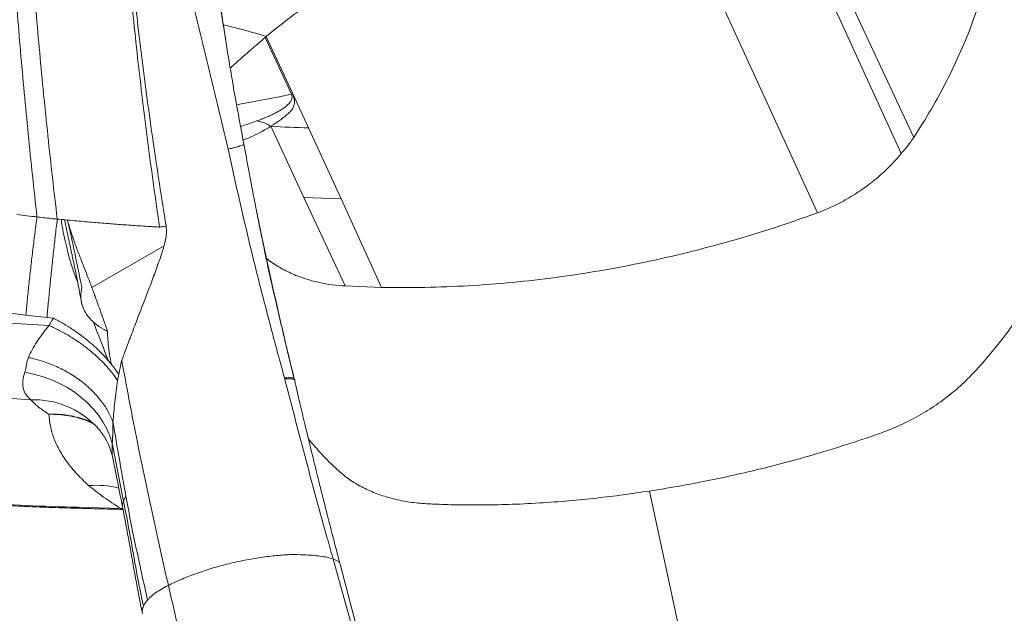
# Model space of a CAD drawing. Units: millimetres. Extents: x -13039 to 25749, y -10690 to 3540.
# Drawn here: x 10434 to 10918, y -8754 to -8463 of the extents above; entities that cross this region are included whole.
import ezdxf

# ---------------------------------------------------------------- set-up
doc = ezdxf.new("R2010")
doc.units = ezdxf.units.MM

msp = doc.modelspace()

# ---------------------------------------------------------------- linework, layer by layer
at = {"color": 7, "linetype": 'Continuous', "lineweight": 15}
for p, q in [((10825.84, -8557.74), (10736.57, -8362.47)), ((10867, -8528.59), (10805.72, -8394.55)), ((10873.11, -8520.71), (10814.55, -8394.83)), ((10567.77, -8499.46), (10554.81, -8471.54)), ((10555.41, -8470.99), (10568.4, -8499.28)), ((10576.07, -8515.99), (10568.4, -8499.27)), ((10569.24, -8502.35), (10568.4, -8499.27)), ((10557.66, -8515.17), (10573.88, -8550.11)), ((10576.07, -8516), (10592.07, -8550.84)), ((10573.88, -8550.11), (10594.06, -8593.59)), ((10573.88, -8550.11), (10592.07, -8550.84)), ((10592.07, -8550.84), (10612, -8594.26)), ((10594.06, -8593.59), (10612, -8594.26)), ((10437.41, -8607.9), (10447.78, -8609.12)), ((10447.78, -8609.12), (10450.93, -8609.47)), ((10448.84, -8612.98), (10418.03, -8611.13)), ((10482.97, -8636.94), (10482.45, -8639.95)), ((10564.44, -8639.19), (10564.31, -8638.71)), ((10568.93, -8639.14), (10569.09, -8639.68)), ((10569.2, -8639.63), (10569.22, -8639.75)), ((10439.82, -8649.48), (10414.98, -8647.67)), ((10485.39, -8699.35), (10479.84, -8670.81)), ((10486.5, -8696.84), (10485.39, -8699.35)), ((10743.41, -8694.3), (10797.65, -8944.82)), ((10483.86, -8702.83), (10462.67, -8702.29)), ((10597.42, -8760.7), (10588.21, -8727.74)), ((10600.23, -8762.86), (10591.72, -8730.27))]:
    msp.add_line(p, q, dxfattribs=at)
at = {"color": 8, "linetype": 'Continuous', "lineweight": 15}
for p, q in [((10469.76, -8594.37), (10505.22, -8573.9)), ((10484.98, -8702.75), (10483.86, -8702.83)), ((10485.01, -8702.92), (10483.86, -8702.83))]:
    msp.add_line(p, q, dxfattribs=at)
at = {"color": 8, "linetype": 'Continuous', "lineweight": 15, "flags": 128}
for points in [[(10567.77, -8499.46), (10561.68, -8500.68), (10555.58, -8501.87), (10549.45, -8503.03), (10543.31, -8504.15), (10540.8, -8504.6)], [(10555.32, -8580), (10555.92, -8580.47), (10556.65, -8581.02), (10557.02, -8581.29), (10557.21, -8581.42), (10557.3, -8581.49), (10557.35, -8581.52), (10557.37, -8581.54), (10557.39, -8581.55), (10557.39, -8581.55), (10557.4, -8581.56), (10557.4, -8581.56), (10557.4, -8581.56), (10557.4, -8581.56), (10557.4, -8581.56), (10557.4, -8581.56), (10557.4, -8581.56), (10557.4, -8581.56), (10557.4, -8581.56), (10557.4, -8581.56), (10557.4, -8581.56)]]:
    msp.add_lwpolyline(points, dxfattribs=at)
at = {"color": 7, "linetype": 'Continuous', "lineweight": 15, "flags": 128}
for points in [[(10568.4, -8499.28), (10568.08, -8499.37), (10567.77, -8499.46)], [(10557.66, -8515.17), (10559.95, -8515.3), (10562.25, -8515.43), (10564.55, -8515.55), (10566.85, -8515.66), (10569.15, -8515.76), (10571.45, -8515.84), (10573.76, -8515.92), (10576.07, -8515.99)], [(10479.84, -8670.81), (10478.67, -8667.22), (10477.14, -8663.71), (10475.25, -8660.29), (10473.02, -8657.01), (10470.46, -8653.87), (10467.6, -8650.91), (10464.46, -8648.15), (10461.07, -8645.61), (10457.44, -8643.31), (10453.61, -8641.28), (10449.61, -8639.51), (10445.47, -8638.03), (10441.22, -8636.86), (10436.89, -8635.99)], [(10448.75, -8656.6), (10448.75, -8656.6), (10448.75, -8656.6)]]:
    msp.add_lwpolyline(points, dxfattribs=at)
at = {"color": 8, "linetype": 'Continuous', "lineweight": 15}
for centre, radius, start, end in [((10462.27, -8776.6), 319.49, 73.0493, 76.9658), ((10441.31, -8691.92), 42.47, 43.8563, 92.0179), ((10472.18, -8735.2), 43.71, 75.6125, 95.0763)]:
    msp.add_arc(centre, radius, start, end, dxfattribs=at)
at = {"color": 7, "linetype": 'Continuous', "lineweight": 15}
msp.add_arc((10548.95, -8527.44), 15, 63.3077, 83.4659, dxfattribs=at)
for points, knots in [([(10873.11, -8520.71), (10876.02, -8516.11), (10881.83, -8506.92), (10889.48, -8492.79), (10896.3, -8478.46), (10902.19, -8463.96), (10907.16, -8449.35), (10911.19, -8434.67), (10914.26, -8419.96), (10916.36, -8405.28), (10917.54, -8390.67), (10917.54, -8381.03), (10917.54, -8376.21)], [0, 0, 0, 0, 0.099909, 0.200046, 0.300054, 0.400059, 0.500059, 0.600055, 0.700062, 0.800091, 0.899999, 1, 1, 1, 1]), ([(10535.73, -8474.36), (10534.66, -8467.44), (10532.41, -8452.73), (10529.43, -8430.42), (10526.69, -8407.37), (10525.21, -8392.15), (10524.48, -8384.55)], [0, 0, 0, 0, 0.228937, 0.485959, 0.742978, 1, 1, 1, 1]), ([(10544.42, -8524), (10543.19, -8517.53), (10540.76, -8504.79), (10537.55, -8485.97), (10534.64, -8467.76), (10531.73, -8448.36), (10529, -8427.87), (10526.52, -8406.47), (10525.18, -8392.65), (10524.53, -8385.89)], [0, 0, 0, 0, 0.138782, 0.27364, 0.404563, 0.531535, 0.694619, 0.850772, 1, 1, 1, 1]), ([(10555.41, -8470.99), (10558.89, -8468.17), (10565.88, -8462.5), (10577.41, -8454.22), (10589.41, -8445.97), (10601.9, -8437.78), (10613.24, -8430.7), (10623.28, -8424.71), (10631.89, -8419.77), (10640.85, -8414.79), (10650.61, -8409.85), (10660.82, -8404.78), (10671.01, -8399.44), (10681.16, -8394.02), (10687.82, -8390.32), (10691.16, -8388.46)], [0, 0, 0, 0, 0.093489, 0.188306, 0.283826, 0.37979, 0.476215, 0.536773, 0.597583, 0.658669, 0.723548, 0.792225, 0.860942, 0.930154, 1, 1, 1, 1]), ([(10509.52, -8396.81), (10510.38, -8403.98), (10512.1, -8418.32), (10516, -8439.87), (10520.96, -8461.29), (10526.24, -8482.8), (10531.46, -8504.5), (10534.95, -8519.07), (10536.7, -8526.36)], [0, 0, 0, 0, 0.166661, 0.333324, 0.49999, 0.666662, 0.833331, 1, 1, 1, 1]), ([(10442.86, -8559.68), (10442.11, -8552.89), (10440.61, -8539.32), (10438.53, -8518.95), (10436.58, -8498.6), (10434.77, -8478.31), (10433.1, -8458.11), (10431.57, -8438.04), (10430.19, -8418.11), (10429.39, -8404.99), (10428.99, -8398.44)], [0, 0, 0, 0, 0.125005, 0.250001, 0.375002, 0.500002, 0.624998, 0.749998, 0.874999, 1, 1, 1, 1]), ([(10452.82, -8560.73), (10452.02, -8553.92), (10450.42, -8540.3), (10448.19, -8519.84), (10446.11, -8499.41), (10444.17, -8479.04), (10442.38, -8458.76), (10440.74, -8438.6), (10439.26, -8418.59), (10438.4, -8405.42), (10437.97, -8398.83)], [0, 0, 0, 0, 0.125001, 0.250001, 0.375001, 0.500001, 0.625001, 0.750001, 0.875001, 1, 1, 1, 1]), ([(10503.03, -8564.68), (10502.03, -8557.75), (10500.03, -8543.9), (10497.26, -8523.1), (10494.65, -8502.31), (10492.24, -8481.58), (10490.01, -8460.95), (10487.99, -8440.45), (10486.14, -8420.09), (10485.08, -8406.7), (10484.55, -8400)], [0, 0, 0, 0, 0.125087, 0.250151, 0.375187, 0.500199, 0.625184, 0.750145, 0.875084, 1, 1, 1, 1]), ([(10485.68, -8399.98), (10486.27, -8406.66), (10487.46, -8420.03), (10489.52, -8440.34), (10491.79, -8460.79), (10494.27, -8481.36), (10496.95, -8502.02), (10499.84, -8522.73), (10502.91, -8543.45), (10505.11, -8557.24), (10506.22, -8564.13)], [0, 0, 0, 0, 0.124975, 0.249955, 0.374943, 0.499937, 0.62494, 0.749951, 0.874972, 1, 1, 1, 1]), ([(10554.81, -8471.5), (10554.91, -8471.42), (10555.11, -8471.25), (10555.31, -8471.08), (10555.41, -8470.99)], [0, 0, 0, 0, 0.499999, 1, 1, 1, 1]), ([(10550.66, -8512.54), (10551.49, -8512.24), (10553.15, -8511.64), (10555.59, -8510.66), (10557.97, -8509.61), (10560.19, -8508.51), (10562.17, -8507.4), (10563.89, -8506.29), (10565.39, -8505.15), (10566.46, -8504.11), (10567.16, -8503.22), (10567.59, -8502.52), (10567.94, -8501.67), (10568.13, -8500.66), (10567.88, -8499.85), (10567.77, -8499.46)], [0, 0, 0, 0, 0.100395, 0.20154, 0.3048, 0.407135, 0.500143, 0.585534, 0.669296, 0.750164, 0.794663, 0.836246, 0.875174, 0.939922, 1, 1, 1, 1]), ([(10557.66, -8515.17), (10559.04, -8514.3), (10561.8, -8512.56), (10564.81, -8510.1), (10567.16, -8508.08), (10568.47, -8506.36), (10569.23, -8504.44), (10569.23, -8503.05), (10569.24, -8502.35)], [0, 0, 0, 0, 0.250009, 0.500148, 0.625195, 0.750125, 0.875064, 1, 1, 1, 1]), ([(10555.72, -8514.06), (10555.72, -8514.05), (10555.71, -8514.05), (10555.7, -8514.04), (10555.69, -8514.04)], [0, 0, 0, 0, 0.4999875, 1, 1, 1, 1]), ([(10555.72, -8514.06), (10556.05, -8514.22), (10556.71, -8514.56), (10557.34, -8514.97), (10557.66, -8515.17)], [0, 0, 0, 0, 0.501286, 1, 1, 1, 1]), ([(10957.12, -8523.02), (10956.84, -8526.27), (10956.27, -8532.81), (10954.34, -8543.04), (10951.43, -8554.25), (10947.26, -8566.47), (10942.07, -8578.53), (10936.4, -8589.65), (10930.54, -8599.73), (10923.99, -8609.72), (10916.79, -8619.55), (10908.93, -8629.12), (10901.34, -8637.74), (10893.44, -8645.13), (10885.44, -8651.27), (10876.69, -8656.84), (10867.95, -8661.38), (10859.45, -8665.01), (10851.26, -8667.83), (10842.85, -8670.64), (10834.14, -8673.4), (10823.21, -8676.71), (10810.26, -8680.34), (10795.62, -8684.05), (10781.65, -8687.24), (10768.43, -8689.95), (10755.76, -8692.31), (10747.51, -8693.64), (10743.41, -8694.3)], [0, 0, 0, 0, 0.04356, 0.087605, 0.132311, 0.185935, 0.240473, 0.28228, 0.324345, 0.366502, 0.408585, 0.450443, 0.491976, 0.523228, 0.554707, 0.586331, 0.618012, 0.643343, 0.668738, 0.694964, 0.722085, 0.749836, 0.796398, 0.84161, 0.884269, 0.924303, 0.962426, 1, 1, 1, 1]), ([(10867, -8528.59), (10868.08, -8527.3), (10870.24, -8524.74), (10872.16, -8522.05), (10873.11, -8520.71)], [0, 0, 0, 0, 0.500144, 1, 1, 1, 1]), ([(10536.7, -8526.36), (10537.36, -8526.2), (10538.7, -8525.88), (10540.43, -8525.44), (10541.92, -8525.02), (10543.1, -8524.65), (10543.92, -8524.34), (10544.39, -8524.09), (10544.4, -8523.99), (10544.41, -8523.94)], [0, 0, 0, 0, 0.1406736, 0.2852549, 0.4325639, 0.5812757, 0.7299875, 0.8772966, 1, 1, 1, 1]), ([(10540.69, -8544.74), (10540.01, -8541.68), (10538.66, -8535.55), (10537.35, -8529.42), (10536.7, -8526.36)], [0, 0, 0, 0, 0.500093, 1, 1, 1, 1]), ([(10569.01, -8638.99), (10568.28, -8636), (10566.91, -8630.37), (10565.01, -8622.4), (10563.37, -8615.44), (10561.98, -8609.49), (10560.89, -8604.81), (10560.07, -8601.26), (10559.48, -8598.72), (10559, -8596.68), (10558.54, -8594.74), (10557.92, -8592.02), (10557.03, -8588.03), (10555.85, -8582.55), (10554.44, -8575.85), (10552.81, -8567.91), (10550.97, -8558.72), (10548.94, -8548.27), (10546.73, -8536.56), (10545.22, -8528.32), (10544.42, -8524)], [0, 0, 0, 0, 0.078816, 0.148686, 0.209617, 0.261616, 0.304693, 0.332288, 0.354386, 0.370997, 0.385587, 0.405219, 0.442157, 0.489742, 0.547981, 0.616883, 0.696462, 0.786788, 0.887955, 1, 1, 1, 1]), ([(10825.84, -8557.74), (10828.52, -8556.65), (10833.87, -8554.49), (10841.46, -8550.36), (10848.67, -8545.72), (10855.37, -8540.51), (10861.59, -8534.82), (10865.19, -8530.67), (10867, -8528.59)], [0, 0, 0, 0, 0.167419, 0.333979, 0.500019, 0.66606, 0.832557, 1, 1, 1, 1]), ([(10564.31, -8638.71), (10562.19, -8630.92), (10557.95, -8615.35), (10551.89, -8591.86), (10546.07, -8568.33), (10542.48, -8552.6), (10540.69, -8544.74)], [0, 0, 0, 0, 0.250589, 0.500762, 0.750559, 1, 1, 1, 1]), ([(10433.01, -8558.53), (10434.66, -8558.72), (10437.94, -8559.12), (10441.23, -8559.49), (10442.86, -8559.68)], [0, 0, 0, 0, 0.502432, 1, 1, 1, 1]), ([(10437.41, -8607.9), (10437.63, -8605.55), (10438.07, -8600.82), (10438.87, -8593.11), (10439.76, -8585.02), (10440.73, -8576.66), (10441.76, -8568.18), (10442.5, -8562.5), (10442.86, -8559.68)], [0, 0, 0, 0, 0.165052, 0.3320348, 0.5, 0.6679652, 0.834948, 1, 1, 1, 1]), ([(10442.86, -8559.68), (10443.92, -8559.8), (10446.18, -8560.06), (10449.49, -8560.47), (10451.76, -8560.65), (10452.82, -8560.73)], [0, 0, 0, 0, 0.318838, 0.681667, 1, 1, 1, 1]), ([(10447.78, -8609.12), (10447.99, -8606.73), (10448.41, -8601.97), (10449.15, -8594.23), (10449.97, -8586.16), (10450.86, -8577.82), (10451.81, -8569.31), (10452.48, -8563.59), (10452.82, -8560.73)], [0, 0, 0, 0, 0.166667, 0.3333337, 0.5000008, 0.6666674, 0.8333342, 1, 1, 1, 1]), ([(10452.82, -8560.73), (10454.15, -8560.86), (10457.03, -8561.12), (10461.23, -8561.54), (10465.51, -8561.93), (10469.64, -8562.3), (10473.81, -8562.65), (10477.87, -8562.97), (10481.86, -8563.28), (10485.83, -8563.57), (10489.9, -8563.85), (10494.15, -8564.13), (10497.04, -8564.31), (10498.54, -8564.4)], [0, 0, 0, 0, 0.087685, 0.18868, 0.276674, 0.368536, 0.459756, 0.550292, 0.634947, 0.721744, 0.810689, 0.901542, 1, 1, 1, 1]), ([(10454.78, -8560.92), (10454.86, -8561.64), (10455.37, -8566.01), (10457.21, -8574.12), (10459.77, -8583.77), (10462, -8589.69), (10462.86, -8591.95)], [0, 0, 0, 0, 0.0699803, 0.4252295, 0.7804884, 1, 1, 1, 1]), ([(10456.44, -8561.07), (10456.75, -8562.68), (10457.4, -8565.98), (10458.38, -8570.55), (10459.29, -8574.63), (10460.02, -8578), (10460.6, -8580.73), (10461.1, -8583.16), (10461.61, -8585.64), (10462.23, -8588.73), (10462.95, -8592.41), (10463.77, -8596.68), (10464.34, -8599.73), (10464.64, -8601.35)], [0, 0, 0, 0, 0.118164, 0.243569, 0.338781, 0.423819, 0.497075, 0.543788, 0.605574, 0.682291, 0.773753, 0.879735, 1, 1, 1, 1]), ([(10464.9, -8594.48), (10463.86, -8589.37), (10461.79, -8579.14), (10459.42, -8568.09), (10458.09, -8562.2), (10457.86, -8561.21)], [0, 0, 0, 0, 0.454154, 0.908323, 1, 1, 1, 1]), ([(10477.44, -8615.66), (10476.79, -8613.79), (10475.59, -8610.36), (10473.92, -8605.67), (10472.54, -8601.87), (10471.44, -8598.88), (10470.5, -8596.34), (10469.39, -8593.36), (10467.95, -8589.55), (10466.16, -8584.89), (10464.51, -8580.65), (10463.11, -8577.08), (10462.08, -8574.33), (10461.17, -8571.78), (10460.37, -8569.45), (10459.61, -8567.12), (10458.82, -8564.65), (10458.3, -8562.88), (10458.03, -8561.95)], [0, 0, 0, 0, 0.104077, 0.191473, 0.262277, 0.316561, 0.359099, 0.404515, 0.483752, 0.572553, 0.666723, 0.72218, 0.773496, 0.820687, 0.86381, 0.902951, 0.949271, 1, 1, 1, 1]), ([(10612, -8594.26), (10619.08, -8594.33), (10633.23, -8594.45), (10654.63, -8593.59), (10676.1, -8591.97), (10697.62, -8589.5), (10719.15, -8586.23), (10740.67, -8582.15), (10762.13, -8577.27), (10783.51, -8571.58), (10804.79, -8565.16), (10818.82, -8560.21), (10825.84, -8557.74)], [0, 0, 0, 0, 0.100299, 0.200397, 0.300346, 0.400197, 0.499999, 0.599801, 0.699653, 0.799602, 0.899702, 1, 1, 1, 1]), ([(10498.54, -8564.4), (10498.88, -8564.42), (10499.34, -8564.45), (10500.15, -8564.5), (10500.96, -8564.55), (10502, -8564.61), (10502.69, -8564.66), (10503.03, -8564.68)], [0, 0, 0, 0, 0.225663, 0.30732, 0.538263, 0.769157, 1, 1, 1, 1]), ([(10506.22, -8564.13), (10506.3, -8564.8), (10506.46, -8566.08), (10506.39, -8568.01), (10506.15, -8569.93), (10505.76, -8571.84), (10505.29, -8573.7), (10504.8, -8575.41), (10504.46, -8576.49), (10504.3, -8577.01)], [0, 0, 0, 0, 0.1521947, 0.295951, 0.4396066, 0.5923098, 0.7412795, 0.8765105, 1, 1, 1, 1]), ([(10504.3, -8577.01), (10503.39, -8579.69), (10501.6, -8584.93), (10498.71, -8592.54), (10496.3, -8598.97), (10494.19, -8604.4), (10492.47, -8608.83), (10490.89, -8613.16), (10489.56, -8616.55), (10488.5, -8619.21), (10487.8, -8621.12), (10487.14, -8622.97), (10486.5, -8624.74), (10485.87, -8626.4), (10485.18, -8628.19), (10484.74, -8629.39), (10484.47, -8630.13)], [0, 0, 0, 0, 0.147882, 0.289489, 0.425859, 0.508053, 0.596326, 0.676423, 0.75201, 0.790247, 0.829649, 0.860872, 0.895594, 0.930499, 0.957049, 1, 1, 1, 1]), ([(10569.92, -8588.37), (10571.79, -8589.07), (10575.53, -8590.48), (10581.5, -8592), (10587.67, -8593.11), (10591.93, -8593.43), (10594.06, -8593.59)], [0, 0, 0, 0, 0.24954, 0.5, 0.75046, 1, 1, 1, 1]), ([(10479.29, -8631.99), (10478.73, -8628.73), (10477.92, -8624.1), (10477.6, -8619.06), (10477.5, -8617.12), (10477.52, -8616.16), (10477.44, -8615.43), (10477.09, -8615.51), (10476.1, -8615.27), (10474.74, -8614.37), (10473.57, -8613.66), (10471.65, -8612.32), (10469.07, -8610.08), (10466.48, -8606.71), (10464.82, -8602.85), (10464.15, -8598.74), (10464.65, -8595.9), (10464.9, -8594.48)], [0, 0, 0, 0, 0.249571, 0.354698, 0.375402, 0.396505, 0.41664, 0.437167, 0.462777, 0.489625, 0.515837, 0.542033, 0.624676, 0.718531, 0.812349, 0.906181, 1, 1, 1, 1]), ([(10427.19, -8606.59), (10428.89, -8606.81), (10432.29, -8607.26), (10435.7, -8607.69), (10437.41, -8607.9)], [0, 0, 0, 0, 0.499992, 1, 1, 1, 1]), ([(10450.93, -8609.47), (10450.67, -8609.82), (10450.1, -8610.57), (10449.6, -8611.83), (10449.08, -8612.61), (10448.84, -8612.98)], [0, 0, 0, 0, 0.316697, 0.676714, 1, 1, 1, 1]), ([(10482.97, -8636.94), (10482.05, -8635.61), (10480.2, -8632.95), (10476.89, -8629.03), (10473.23, -8625.22), (10469.23, -8621.58), (10464.96, -8618.13), (10460.44, -8614.93), (10455.76, -8612), (10452.54, -8610.31), (10450.93, -8609.47)], [0, 0, 0, 0, 0.1249987, 0.2499999, 0.3749998, 0.5000001, 0.6250001, 0.7500002, 0.8750004, 1, 1, 1, 1]), ([(10438.64, -8628.67), (10439.22, -8627.42), (10440.4, -8624.91), (10442.77, -8621), (10445.53, -8617), (10447.73, -8614.33), (10448.84, -8612.98)], [0, 0, 0, 0, 0.244406, 0.492231, 0.743936, 1, 1, 1, 1]), ([(10482.45, -8639.95), (10481.53, -8638.65), (10479.67, -8636.03), (10476.28, -8632.15), (10472.44, -8628.35), (10468.19, -8624.69), (10463.62, -8621.27), (10458.81, -8618.14), (10453.87, -8615.33), (10450.5, -8613.76), (10448.84, -8612.98)], [0, 0, 0, 0, 0.122152, 0.246713, 0.372933, 0.5, 0.627067, 0.753287, 0.877848, 1, 1, 1, 1]), ([(10470.41, -8611.08), (10470.86, -8612.19), (10473.3, -8618.22), (10475.57, -8624.28), (10477.42, -8629.23)], [0, 0, 0, 0, 0.182687, 1, 1, 1, 1]), ([(10475.12, -8623.08), (10475.6, -8624.35), (10476.43, -8626.53), (10477.3, -8628.9), (10477.69, -8629.98), (10477.75, -8630.15)], [0, 0, 0, 0, 0.541276, 0.928316, 1, 1, 1, 1]), ([(10438.63, -8628.7), (10438.43, -8629.28), (10438, -8630.54), (10437.67, -8632.44), (10437.36, -8634.32), (10437.04, -8635.46), (10436.89, -8635.99)], [0, 0, 0, 0, 0.231891, 0.499405, 0.767338, 1, 1, 1, 1]), ([(10438.64, -8628.67), (10438.64, -8628.67), (10438.63, -8628.68), (10438.63, -8628.69), (10438.63, -8628.7)], [0, 0, 0, 0, 0.499136, 1, 1, 1, 1]), ([(10480.16, -8660.43), (10479.38, -8658.6), (10477.81, -8654.95), (10474.25, -8649.71), (10469.88, -8644.8), (10464.71, -8640.33), (10458.88, -8636.38), (10452.5, -8633.07), (10445.72, -8630.39), (10441, -8629.24), (10438.64, -8628.67)], [0, 0, 0, 0, 0.1250001, 0.2499998, 0.3749998, 0.4999996, 0.6249994, 0.7500001, 0.8749989, 1, 1, 1, 1]), ([(10484.45, -8630.01), (10484.17, -8631.25), (10483.65, -8633.56), (10483.19, -8635.86), (10482.97, -8636.94)], [0, 0, 0, 0, 0.533502, 1, 1, 1, 1]), ([(10507.35, -8740.64), (10506, -8734.73), (10503.3, -8722.91), (10499.33, -8704.79), (10495.43, -8686.43), (10491.64, -8667.85), (10487.97, -8649.08), (10485.64, -8636.45), (10484.47, -8630.13)], [0, 0, 0, 0, 0.166665, 0.333331, 0.499996, 0.666664, 0.833332, 1, 1, 1, 1]), ([(10436.89, -8635.99), (10436.49, -8637.34), (10435.7, -8640.03), (10435.92, -8643.65), (10437.15, -8646.89), (10438.92, -8648.61), (10439.82, -8649.48)], [0, 0, 0, 0, 0.25044, 0.498832, 0.747747, 1, 1, 1, 1]), ([(10564.31, -8638.71), (10565.12, -8638.66), (10566.77, -8638.56), (10568.37, -8638.7), (10569.3, -8639.04), (10569.24, -8639.43), (10569.2, -8639.63)], [0, 0, 0, 0, 0.2474, 0.5, 0.7526, 1, 1, 1, 1]), ([(10564.73, -8640.24), (10564.66, -8639.98), (10564.56, -8639.63), (10564.47, -8639.28), (10564.44, -8639.19)], [0, 0, 0, 0, 0.729784, 1, 1, 1, 1]), ([(10569.33, -8640.48), (10569.4, -8640.25), (10569.55, -8639.78), (10568.66, -8639.34), (10567.03, -8639.11), (10565.31, -8639.16), (10564.46, -8639.18)], [0, 0, 0, 0, 0.247177, 0.5, 0.752823, 1, 1, 1, 1]), ([(10591.45, -8729.57), (10590.81, -8727.15), (10589.6, -8722.54), (10587.88, -8715.92), (10586.35, -8709.95), (10584.99, -8704.65), (10583.81, -8700), (10582.81, -8696.04), (10581.95, -8692.6), (10581, -8688.79), (10579.79, -8683.95), (10578.23, -8677.58), (10576.36, -8669.93), (10574.21, -8661), (10571.78, -8650.78), (10570.08, -8643.5), (10569.18, -8639.65)], [0, 0, 0, 0, 0.08295, 0.158181, 0.225696, 0.285497, 0.337584, 0.381959, 0.418623, 0.452492, 0.50928, 0.579839, 0.664206, 0.762361, 0.874293, 1, 1, 1, 1]), ([(10480.16, -8660.43), (10480.42, -8657.13), (10480.93, -8650.47), (10481.94, -8643.47), (10482.45, -8639.95)], [0, 0, 0, 0, 0.4955685, 1, 1, 1, 1]), ([(10585.33, -8717.51), (10583.58, -8711.18), (10580.07, -8698.54), (10574.9, -8679.27), (10569.79, -8659.85), (10566.41, -8646.77), (10564.73, -8640.24)], [0, 0, 0, 0, 0.250212, 0.500128, 0.750107, 1, 1, 1, 1]), ([(10448.75, -8656.6), (10446.96, -8655.45), (10443.36, -8653.13), (10441, -8650.7), (10439.82, -8649.48)], [0, 0, 0, 0, 0.498545, 1, 1, 1, 1]), ([(10468.31, -8691.67), (10466.32, -8689.79), (10462.34, -8686.03), (10457.61, -8680.24), (10453.79, -8674.36), (10451.04, -8668.44), (10449.23, -8662.5), (10448.91, -8658.57), (10448.75, -8656.6)], [0, 0, 0, 0, 0.16584, 0.3320552, 0.4986171, 0.6654905, 0.8326337, 1, 1, 1, 1]), ([(10469.54, -8660.32), (10469.54, -8660.32), (10469.53, -8660.31), (10469.76, -8660.47), (10470.19, -8660.81), (10470.92, -8661.45), (10471.56, -8662.12), (10471.92, -8662.48)], [0, 0, 0, 0, 0.042143, 0.198919, 0.412747, 0.680926, 1, 1, 1, 1]), ([(10471.92, -8662.48), (10472.49, -8663.11), (10473.57, -8664.3), (10475.16, -8666.44), (10476.7, -8668.95), (10478.11, -8671.76), (10479.34, -8674.94), (10479.84, -8677.09), (10480.11, -8678.26)], [0, 0, 0, 0, 0.167253, 0.316364, 0.449481, 0.598132, 0.782835, 1, 1, 1, 1]), ([(10480.17, -8660.44), (10480.18, -8661.01), (10480.2, -8662.1), (10480.17, -8663.47), (10480.12, -8664.76), (10480.05, -8666.11), (10479.96, -8667.64), (10479.86, -8669.2), (10479.82, -8670.3), (10479.8, -8670.81)], [0, 0, 0, 0, 0.141118, 0.271386, 0.382998, 0.516554, 0.675873, 0.850784, 1, 1, 1, 1]), ([(10479.84, -8670.81), (10479.9, -8669.89), (10480.02, -8667.96), (10480.03, -8665.4), (10480.06, -8662.93), (10480.13, -8661.23), (10480.16, -8660.43)], [0, 0, 0, 0, 0.271612, 0.573857, 0.801946, 1, 1, 1, 1]), ([(10480.16, -8660.43), (10481.2, -8666.54), (10483.27, -8678.74), (10485.42, -8690.81), (10486.5, -8696.84)], [0, 0, 0, 0, 0.500023, 1, 1, 1, 1]), ([(10480.11, -8678.27), (10480.73, -8681.35), (10482.31, -8689.26), (10483.88, -8697.18), (10484.84, -8702.01)], [0, 0, 0, 0, 0.38903, 1, 1, 1, 1]), ([(10483.86, -8702.83), (10481.02, -8701), (10475.34, -8697.33), (10470.65, -8693.55), (10468.31, -8691.67)], [0, 0, 0, 0, 0.500001, 1, 1, 1, 1]), ([(10497.12, -8747.83), (10496.19, -8743.66), (10494.35, -8735.31), (10491.6, -8722.74), (10488.93, -8709.98), (10487.31, -8701.22), (10486.5, -8696.84)], [0, 0, 0, 0, 0.250021, 0.500037, 0.750041, 1, 1, 1, 1]), ([(10462.67, -8702.29), (10454.36, -8702.03), (10437.73, -8701.5), (10412.86, -8700.16), (10396.35, -8698.9), (10388.1, -8698.27)], [0, 0, 0, 0, 0.333319, 0.666652, 1, 1, 1, 1]), ([(10388.5, -8698.82), (10392.18, -8699.1), (10399.17, -8699.65), (10409.09, -8700.33), (10417.87, -8700.87), (10425.06, -8701.27), (10430.82, -8701.57), (10435.29, -8701.78), (10439.23, -8701.95), (10443.61, -8702.14), (10449.07, -8702.34), (10456.06, -8702.58), (10464.27, -8702.8), (10473.68, -8703.04), (10480.75, -8703.22), (10484.69, -8703.32), (10485.09, -8703.33)], [0, 0, 0, 0, 0.115077, 0.218129, 0.309159, 0.388165, 0.441807, 0.488027, 0.526824, 0.564182, 0.623803, 0.696092, 0.780974, 0.877957, 0.987525, 1, 1, 1, 1]), ([(10484.86, -8702.07), (10485.97, -8707.93), (10488.2, -8719.63), (10491.14, -8737.14), (10493.44, -8748.69), (10494.59, -8754.46)], [0, 0, 0, 0, 0.333446, 0.66679, 1, 1, 1, 1]), ([(10495.09, -8750.82), (10493.92, -8745.17), (10491.59, -8733.86), (10488.7, -8716.65), (10486.5, -8705.12), (10485.39, -8699.35)], [0, 0, 0, 0, 0.33333, 0.666663, 1, 1, 1, 1]), ([(10588.17, -8727.59), (10587.69, -8725.91), (10586.75, -8722.56), (10585.81, -8719.2), (10585.33, -8717.51)], [0, 0, 0, 0, 0.5000848, 1, 1, 1, 1]), ([(10588.17, -8727.59), (10587.18, -8727.33), (10585.2, -8726.81), (10581.79, -8726.24), (10578.04, -8725.83), (10573.18, -8725.57), (10567.01, -8725.41), (10559.56, -8726.03), (10551.76, -8727), (10543.8, -8728.42), (10535.76, -8730.25), (10527.81, -8732.46), (10520.18, -8735.02), (10513.23, -8737.76), (10509.26, -8739.71), (10507.35, -8740.64)], [0, 0, 0, 0, 0.053489, 0.1074019, 0.1613231, 0.2163986, 0.3028493, 0.3892983, 0.4757448, 0.5621963, 0.6486404, 0.7380558, 0.8274797, 0.917198, 1, 1, 1, 1]), ([(10591.7, -8730.27), (10591.7, -8730.25), (10591.7, -8730.06), (10591.55, -8729.9), (10591.42, -8729.75)], [0, 0, 0, 0, 0.092908, 1, 1, 1, 1]), ([(10507.35, -8740.64), (10506.18, -8741.25), (10503.84, -8742.47), (10501.25, -8744.15), (10499.42, -8745.59), (10498.11, -8746.75), (10497.44, -8747.49), (10497.12, -8747.83)], [0, 0, 0, 0, 0.261012, 0.520057, 0.69452, 0.855139, 1, 1, 1, 1]), ([(10518.49, -8789.56), (10516.65, -8781.37), (10512.96, -8764.99), (10509.22, -8748.76), (10507.35, -8740.64)], [0, 0, 0, 0, 0.5, 1, 1, 1, 1]), ([(10495.09, -8750.82), (10495.34, -8750.33), (10495.86, -8749.35), (10496.7, -8748.34), (10497.12, -8747.83)], [0, 0, 0, 0, 0.499962, 1, 1, 1, 1])]:
    msp.add_open_spline(points, degree=3, knots=knots, dxfattribs=at)
at = {"color": 8, "linetype": 'Continuous', "lineweight": 15}
for points, knots in [([(10537.69, -8486.6), (10537.96, -8486.35), (10538.68, -8485.7), (10539.88, -8484.64), (10541.27, -8483.4), (10542.66, -8482.17), (10544.04, -8480.94), (10545.43, -8479.72), (10546.82, -8478.5), (10549.93, -8475.77), (10552.6, -8473.45), (10554.81, -8471.54)], [0, 0, 0, 0, 0.047857, 0.128568, 0.211846, 0.292977, 0.374118, 0.455251, 0.536381, 0.617514, 1, 1, 1, 1]), ([(10542.77, -8515.19), (10543.12, -8515.09), (10545.68, -8514.37), (10548.35, -8513.39), (10550.66, -8512.54)], [0, 0, 0, 0, 0.13537, 1, 1, 1, 1]), ([(10544.03, -8521.91), (10545.35, -8521.42), (10548.18, -8520.38), (10552.67, -8518.09), (10556, -8516.14), (10557.66, -8515.17)], [0, 0, 0, 0, 0.301646, 0.6507522, 1, 1, 1, 1]), ([(10549.51, -8551.15), (10550.58, -8556.49), (10553.27, -8569.96), (10557.95, -8591.47), (10563.38, -8615.46), (10567.19, -8631.25), (10569.07, -8639.06)], [0, 0, 0, 0, 0.180987, 0.45603, 0.731206, 1, 1, 1, 1]), ([(10448.75, -8656.6), (10449.24, -8656.59), (10450.21, -8656.56), (10451.65, -8656.58), (10453.09, -8656.63), (10454.52, -8656.72), (10455.93, -8656.86), (10457.97, -8657.11), (10460.62, -8657.57), (10463.42, -8658.26), (10465.8, -8658.99), (10467.77, -8659.7), (10469.16, -8660.26), (10469.88, -8660.6), (10469.96, -8660.63)], [0, 0, 0, 0, 0.064774, 0.129483, 0.194155, 0.258653, 0.323635, 0.38743, 0.538454, 0.693484, 0.788356, 0.886493, 0.987871, 1, 1, 1, 1]), ([(10470.59, -8661.18), (10470.21, -8661), (10469.09, -8660.47), (10467.24, -8659.74), (10465.12, -8659), (10462.23, -8658.13), (10458.47, -8657.29), (10453.67, -8656.66), (10450.4, -8656.62), (10448.75, -8656.6)], [0, 0, 0, 0, 0.058024, 0.1692, 0.270227, 0.361163, 0.574186, 0.785068, 1, 1, 1, 1]), ([(10743.41, -8694.3), (10739.12, -8694.93), (10730.47, -8696.22), (10717.32, -8697.81), (10703.6, -8699.18), (10689.14, -8700.26), (10674.96, -8700.92), (10661.45, -8701.19), (10649.09, -8701.11), (10638.24, -8700.78), (10628.83, -8700.25), (10620.84, -8698.96), (10613.28, -8697), (10606.24, -8694.35), (10599.81, -8691.06), (10594.06, -8687.2), (10589.09, -8682.77), (10583.86, -8677.63), (10579.44, -8672.88), (10576.85, -8669.53), (10576.01, -8668.45)], [0, 0, 0, 0, 0.064793, 0.130731, 0.200308, 0.274723, 0.353469, 0.420464, 0.48631, 0.549312, 0.594828, 0.640344, 0.685872, 0.731312, 0.776568, 0.821547, 0.866247, 0.911125, 0.971312, 1, 1, 1, 1]), ([(10480.12, -8678.27), (10480.11, -8678.25), (10479.81, -8677.22), (10479.65, -8674.74), (10479.78, -8672.13), (10479.84, -8670.81)], [0, 0, 0, 0, 0.010211, 0.498903, 1, 1, 1, 1]), ([(10484.88, -8702.01), (10484.82, -8701.61), (10484.71, -8700.76), (10485.16, -8699.84), (10485.39, -8699.35)], [0, 0, 0, 0, 0.464885, 1, 1, 1, 1]), ([(10591.42, -8729.75), (10591.32, -8729.56), (10591.04, -8729.02), (10589.99, -8728.32), (10588.8, -8727.93), (10588.21, -8727.74)], [0, 0, 0, 0, 0.216214, 0.611026, 1, 1, 1, 1]), ([(10494.62, -8754.35), (10494.53, -8753.84), (10494.35, -8752.71), (10494.83, -8751.49), (10495.09, -8750.82)], [0, 0, 0, 0, 0.4550906, 1, 1, 1, 1])]:
    msp.add_open_spline(points, degree=3, knots=knots, dxfattribs=at)
at = {"color": 7, "linetype": 'Continuous', "lineweight": 15}
for points in [[(10503.03, -8564.68), (10503.56, -8564.59), (10504.63, -8564.41), (10505.69, -8564.23), (10506.22, -8564.13)], [(10557.4, -8581.56), (10559.35, -8582.85), (10563.25, -8585.44), (10567.7, -8587.39), (10569.92, -8588.37)]]:
    msp.add_open_spline(points, degree=3, dxfattribs=at)

doc.saveas('drawing.dxf')
